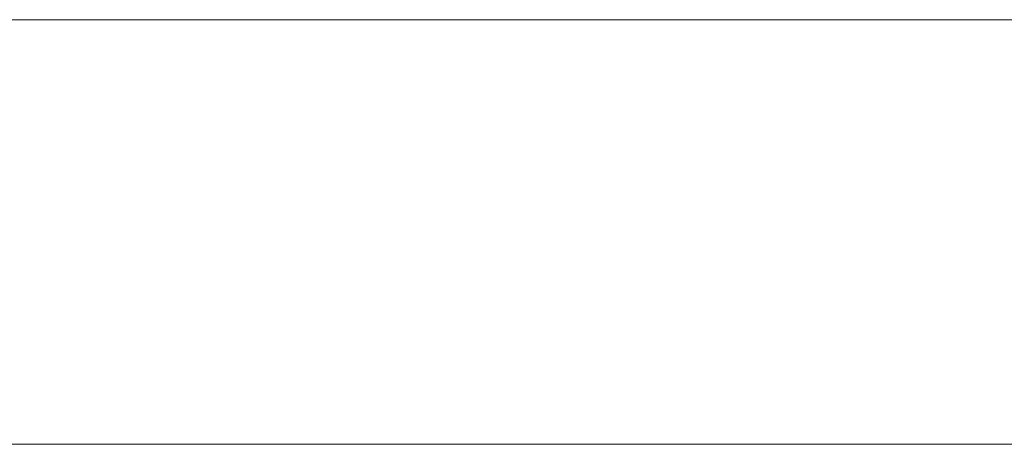
# Model space of a CAD drawing. Units: millimetres. Extents: x 59 to 11996, y 24 to 8424.
# Drawn here: x 8379 to 8395, y 385 to 392 of the extents above; entities that cross this region are included whole.
import ezdxf

# ---------------------------------------------------------------- set-up
doc = ezdxf.new("R2010")
doc.units = ezdxf.units.MM
doc.header["$MEASUREMENT"] = 0
doc.layers.add('(1) Shape lines', color=7, linetype='Continuous', lineweight=35)

# ---------------------------------------------------------------- blocks, each defined once
blk = doc.blocks.new('HATCH_243_19bf7efb-5a91-4a6a-84e7-256113bbd690')
at = {"layer": '(1) Shape lines', "color": 0, "lineweight": 9}
for p, q in [((8378.779, 392), (8378.52, 392)), ((8378.787, 385), (8378.52, 385))]:
    blk.add_line(p, q, dxfattribs=at)
blk = doc.blocks.new('HATCH_244_09d032dd-ad52-4044-b3b9-2b9cb1ecf29e')
at = {"layer": '(1) Shape lines', "color": 0, "lineweight": 9}
for p, q in [((8378.808, 392), (8378.779, 392)), ((8378.808, 385), (8378.787, 385))]:
    blk.add_line(p, q, dxfattribs=at)
blk = doc.blocks.new('HATCH_249_b28729c7-9b10-4e7f-835b-7e11641b4c21')
at = {"layer": '(1) Shape lines', "color": 0, "lineweight": 9}
for p, q in [((8379.357, 392), (8378.808, 392)), ((8379.374, 385), (8378.808, 385))]:
    blk.add_line(p, q, dxfattribs=at)
blk = doc.blocks.new('HATCH_250_e07f9f48-567d-4ba4-ab36-d2878edef309')
at = {"layer": '(1) Shape lines', "color": 0, "lineweight": 9}
for p, q in [((8379.417, 392), (8379.357, 392)), ((8379.417, 385), (8379.374, 385))]:
    blk.add_line(p, q, dxfattribs=at)
blk = doc.blocks.new('HATCH_255_103cf6ce-022f-4614-8a2e-e23f04ed533c')
at = {"layer": '(1) Shape lines', "color": 0, "lineweight": 9}
for p, q in [((8379.491, 392), (8379.417, 392)), ((8379.493, 385), (8379.417, 385))]:
    blk.add_line(p, q, dxfattribs=at)
blk = doc.blocks.new('HATCH_256_0a83063b-eb23-48cc-aa0b-281388b1f120')
at = {"layer": '(1) Shape lines', "color": 0, "lineweight": 9}
for p, q in [((8379.499, 392), (8379.491, 392)), ((8379.499, 385), (8379.493, 385))]:
    blk.add_line(p, q, dxfattribs=at)
blk = doc.blocks.new('HATCH_261_bcf598cb-c8f8-4e77-a58d-4fbca12a4b98')
at = {"layer": '(1) Shape lines', "color": 0, "lineweight": 9}
for p, q in [((8379.512, 392), (8379.499, 392)), ((8379.512, 385), (8379.499, 385))]:
    blk.add_line(p, q, dxfattribs=at)
blk = doc.blocks.new('HATCH_262_d95cfd08-90e0-4f74-8df6-b47502ac7073')
at = {"layer": '(1) Shape lines', "color": 0, "lineweight": 9}
for p, q in [((8379.513, 392), (8379.512, 392)), ((8379.513, 385), (8379.512, 385))]:
    blk.add_line(p, q, dxfattribs=at)
blk = doc.blocks.new('HATCH_267_ff036f96-b7af-4f4e-b1c0-13e3928eb456')
at = {"layer": '(1) Shape lines', "color": 0, "lineweight": 9}
for p, q in [((8380.233, 392), (8379.513, 392)), ((8380.254, 385), (8379.513, 385))]:
    blk.add_line(p, q, dxfattribs=at)
blk = doc.blocks.new('HATCH_268_76e79984-609b-45a2-8d16-d029aea1b330')
at = {"layer": '(1) Shape lines', "color": 0, "lineweight": 9}
for p, q in [((8380.31, 392), (8380.233, 392)), ((8380.31, 385), (8380.254, 385))]:
    blk.add_line(p, q, dxfattribs=at)
blk = doc.blocks.new('HATCH_273_ca047b9b-0e6a-47be-b70a-16cbc158a839')
at = {"layer": '(1) Shape lines', "color": 0, "lineweight": 9}
for p, q in [((8380.405, 392), (8380.31, 392)), ((8380.407, 385), (8380.31, 385))]:
    blk.add_line(p, q, dxfattribs=at)
blk = doc.blocks.new('HATCH_274_18203441-5d43-499b-9c93-59f721398976')
at = {"layer": '(1) Shape lines', "color": 0, "lineweight": 9}
for p, q in [((8380.415, 392), (8380.405, 392)), ((8380.415, 385), (8380.407, 385))]:
    blk.add_line(p, q, dxfattribs=at)
blk = doc.blocks.new('HATCH_279_5b24a6c6-69cf-45ac-b579-f0aae095d111')
at = {"layer": '(1) Shape lines', "color": 0, "lineweight": 9}
for p, q in [((8380.928, 392), (8380.415, 392)), ((8380.944, 385), (8380.415, 385))]:
    blk.add_line(p, q, dxfattribs=at)
blk = doc.blocks.new('HATCH_280_1aab6154-bf9b-4ad2-a154-9bc7e35fe779')
at = {"layer": '(1) Shape lines', "color": 0, "lineweight": 9}
for p, q in [((8380.983, 392), (8380.928, 392)), ((8380.983, 385), (8380.944, 385))]:
    blk.add_line(p, q, dxfattribs=at)
blk = doc.blocks.new('HATCH_285_806656b2-1768-4a89-bdb2-0aec8d0a9e4d')
at = {"layer": '(1) Shape lines', "color": 0, "lineweight": 9}
for p, q in [((8381.107, 392), (8380.983, 392)), ((8381.11, 385), (8380.983, 385))]:
    blk.add_line(p, q, dxfattribs=at)
blk = doc.blocks.new('HATCH_286_33676ed5-015a-4949-8d6a-5b692b2ee3c6')
at = {"layer": '(1) Shape lines', "color": 0, "lineweight": 9}
for p, q in [((8381.12, 392), (8381.107, 392)), ((8381.12, 385), (8381.11, 385))]:
    blk.add_line(p, q, dxfattribs=at)
blk = doc.blocks.new('HATCH_291_6f55553f-3946-4152-8e51-a6ccbe6b46dd')
at = {"layer": '(1) Shape lines', "color": 0, "lineweight": 9}
for p, q in [((8381.218, 392), (8381.12, 392)), ((8381.221, 385), (8381.12, 385))]:
    blk.add_line(p, q, dxfattribs=at)
blk = doc.blocks.new('HATCH_292_a9650269-f27f-4e53-8a35-3bea8fc9911f')
at = {"layer": '(1) Shape lines', "color": 0, "lineweight": 9}
for p, q in [((8381.228, 392), (8381.218, 392)), ((8381.228, 385), (8381.221, 385))]:
    blk.add_line(p, q, dxfattribs=at)
blk = doc.blocks.new('HATCH_297_dd0fe786-4059-4390-aafe-5bf44605329a')
at = {"layer": '(1) Shape lines', "color": 0, "lineweight": 9}
for p, q in [((8381.79, 392), (8381.228, 392)), ((8381.807, 385), (8381.228, 385))]:
    blk.add_line(p, q, dxfattribs=at)
blk = doc.blocks.new('HATCH_298_68de55e2-2316-4711-9396-49b9064abb25')
at = {"layer": '(1) Shape lines', "color": 0, "lineweight": 9}
for p, q in [((8381.85, 392), (8381.79, 392)), ((8381.85, 385), (8381.807, 385))]:
    blk.add_line(p, q, dxfattribs=at)
blk = doc.blocks.new('HATCH_303_9f8f6fbb-01aa-4eb4-95c4-a5f9f0f0f261')
at = {"layer": '(1) Shape lines', "color": 0, "lineweight": 9}
for p, q in [((8381.947, 392), (8381.85, 392)), ((8381.95, 385), (8381.85, 385))]:
    blk.add_line(p, q, dxfattribs=at)
blk = doc.blocks.new('HATCH_304_ff0eb893-d06f-4296-8fb0-77cd5a5faf3c')
at = {"layer": '(1) Shape lines', "color": 0, "lineweight": 9}
for p, q in [((8381.957, 392), (8381.947, 392)), ((8381.957, 385), (8381.95, 385))]:
    blk.add_line(p, q, dxfattribs=at)
blk = doc.blocks.new('HATCH_309_8e593802-9b07-4768-b8dd-d3044adffd6f')
at = {"layer": '(1) Shape lines', "color": 0, "lineweight": 9}
for p, q in [((8382.188, 392), (8381.957, 392)), ((8382.195, 385), (8381.957, 385))]:
    blk.add_line(p, q, dxfattribs=at)
blk = doc.blocks.new('HATCH_310_4ac07706-8418-4b63-a259-be5eb7534867')
at = {"layer": '(1) Shape lines', "color": 0, "lineweight": 9}
for p, q in [((8382.212, 392), (8382.188, 392)), ((8382.212, 385), (8382.195, 385))]:
    blk.add_line(p, q, dxfattribs=at)
blk = doc.blocks.new('HATCH_315_2ca55f1f-692d-4778-b2d1-7f73428bf23b')
at = {"layer": '(1) Shape lines', "color": 0, "lineweight": 9}
for p, q in [((8382.475, 392), (8382.212, 392)), ((8382.483, 385), (8382.212, 385))]:
    blk.add_line(p, q, dxfattribs=at)
blk = doc.blocks.new('HATCH_316_9facaa68-ed79-4ab3-9b54-4ba465eb8e3a')
at = {"layer": '(1) Shape lines', "color": 0, "lineweight": 9}
for p, q in [((8382.502, 392), (8382.475, 392)), ((8382.502, 385), (8382.483, 385))]:
    blk.add_line(p, q, dxfattribs=at)
blk = doc.blocks.new('HATCH_321_1f54ac9c-968e-42e6-916b-b31b6d838f3c')
at = {"layer": '(1) Shape lines', "color": 0, "lineweight": 9}
for p, q in [((8382.596, 392), (8382.502, 392)), ((8382.599, 385), (8382.502, 385))]:
    blk.add_line(p, q, dxfattribs=at)
blk = doc.blocks.new('HATCH_322_eef03977-81d9-428a-89a3-8f00e7e84bc4')
at = {"layer": '(1) Shape lines', "color": 0, "lineweight": 9}
for p, q in [((8382.606, 392), (8382.596, 392)), ((8382.606, 385), (8382.599, 385))]:
    blk.add_line(p, q, dxfattribs=at)
blk = doc.blocks.new('HATCH_327_acb62dfd-dba9-44eb-8951-51ef4157c3e1')
at = {"layer": '(1) Shape lines', "color": 0, "lineweight": 9}
for p, q in [((8383.037, 392), (8382.606, 392)), ((8383.049, 385), (8382.606, 385))]:
    blk.add_line(p, q, dxfattribs=at)
blk = doc.blocks.new('HATCH_328_dab10fa0-608b-4ba5-8721-7bba238393f5')
at = {"layer": '(1) Shape lines', "color": 0, "lineweight": 9}
for p, q in [((8383.082, 392), (8383.037, 392)), ((8383.082, 385), (8383.049, 385))]:
    blk.add_line(p, q, dxfattribs=at)
blk = doc.blocks.new('HATCH_333_361ad587-14f4-4e2a-97c7-862318894fe7')
at = {"layer": '(1) Shape lines', "color": 0, "lineweight": 9}
for p, q in [((8383.169, 392), (8383.082, 392)), ((8383.172, 385), (8383.082, 385))]:
    blk.add_line(p, q, dxfattribs=at)
blk = doc.blocks.new('HATCH_334_dea70369-8419-45b1-a501-e6f1d42b2612')
at = {"layer": '(1) Shape lines', "color": 0, "lineweight": 9}
for p, q in [((8383.178, 392), (8383.169, 392)), ((8383.178, 385), (8383.172, 385))]:
    blk.add_line(p, q, dxfattribs=at)
blk = doc.blocks.new('HATCH_339_081b7ea1-7051-494e-9aa5-51d964bc1223')
at = {"layer": '(1) Shape lines', "color": 0, "lineweight": 9}
for p, q in [((8383.2, 392), (8383.178, 392)), ((8383.201, 385), (8383.178, 385))]:
    blk.add_line(p, q, dxfattribs=at)
blk = doc.blocks.new('HATCH_340_79ddc91f-5e4a-41ec-9932-3df4026dbd96')
at = {"layer": '(1) Shape lines', "color": 0, "lineweight": 9}
for p, q in [((8383.203, 392), (8383.2, 392)), ((8383.203, 385), (8383.201, 385))]:
    blk.add_line(p, q, dxfattribs=at)
blk = doc.blocks.new('HATCH_345_a0112711-1955-42a8-8500-213823b25f19')
at = {"layer": '(1) Shape lines', "color": 0, "lineweight": 9}
for p, q in [((8383.544, 392), (8383.203, 392)), ((8383.554, 385), (8383.203, 385))]:
    blk.add_line(p, q, dxfattribs=at)
blk = doc.blocks.new('HATCH_346_001bd05c-1d6e-4429-9e2f-e724b2158227')
at = {"layer": '(1) Shape lines', "color": 0, "lineweight": 9}
for p, q in [((8383.579, 392), (8383.544, 392)), ((8383.579, 385), (8383.554, 385))]:
    blk.add_line(p, q, dxfattribs=at)
blk = doc.blocks.new('HATCH_351_11f6f4f8-4674-42ac-ade4-63ccae5ffcae')
at = {"layer": '(1) Shape lines', "color": 0, "lineweight": 9}
for p, q in [((8383.59, 392), (8383.579, 392)), ((8383.59, 385), (8383.579, 385))]:
    blk.add_line(p, q, dxfattribs=at)
blk = doc.blocks.new('HATCH_352_74274cb3-3f37-4788-a74a-894819313fc5')
at = {"layer": '(1) Shape lines', "color": 0, "lineweight": 9}
for p, q in [((8383.591, 392), (8383.59, 392)), ((8383.591, 385), (8383.59, 385))]:
    blk.add_line(p, q, dxfattribs=at)
blk = doc.blocks.new('HATCH_357_7c64382d-85dd-4569-91cf-d59804a0e4cc')
at = {"layer": '(1) Shape lines', "color": 0, "lineweight": 9}
for p, q in [((8383.669, 392), (8383.591, 392)), ((8383.672, 385), (8383.591, 385))]:
    blk.add_line(p, q, dxfattribs=at)
blk = doc.blocks.new('HATCH_358_687201e4-093d-437e-8367-afe8e5c35091')
at = {"layer": '(1) Shape lines', "color": 0, "lineweight": 9}
for p, q in [((8383.677, 392), (8383.669, 392)), ((8383.677, 385), (8383.672, 385))]:
    blk.add_line(p, q, dxfattribs=at)
blk = doc.blocks.new('HATCH_363_ee148eb4-6853-4f04-b104-e77b4d7d1b7e')
at = {"layer": '(1) Shape lines', "color": 0, "lineweight": 9}
for p, q in [((8383.945, 392), (8383.677, 392)), ((8383.953, 385), (8383.677, 385))]:
    blk.add_line(p, q, dxfattribs=at)
blk = doc.blocks.new('HATCH_364_d136e6e7-b970-4653-9851-0bea5cb0722c')
at = {"layer": '(1) Shape lines', "color": 0, "lineweight": 9}
for p, q in [((8383.973, 392), (8383.945, 392)), ((8383.973, 385), (8383.953, 385))]:
    blk.add_line(p, q, dxfattribs=at)
blk = doc.blocks.new('HATCH_369_98e45798-66f6-4223-be0d-ede6f5c8c122')
at = {"layer": '(1) Shape lines', "color": 0, "lineweight": 9}
for p, q in [((8384.027, 392), (8383.973, 392)), ((8384.028, 385), (8383.973, 385))]:
    blk.add_line(p, q, dxfattribs=at)
blk = doc.blocks.new('HATCH_370_752ae2d9-9702-4a9c-8711-ab003111881f')
at = {"layer": '(1) Shape lines', "color": 0, "lineweight": 9}
for p, q in [((8384.032, 392), (8384.027, 392)), ((8384.032, 385), (8384.028, 385))]:
    blk.add_line(p, q, dxfattribs=at)
blk = doc.blocks.new('HATCH_375_0add5e66-3dc0-43ce-b37c-4bcab789c7e8')
at = {"layer": '(1) Shape lines', "color": 0, "lineweight": 9}
for p, q in [((8384.101, 392), (8384.032, 392)), ((8384.103, 385), (8384.032, 385))]:
    blk.add_line(p, q, dxfattribs=at)
blk = doc.blocks.new('HATCH_376_e2392722-30b9-49f9-a22b-7827a27810c8')
at = {"layer": '(1) Shape lines', "color": 0, "lineweight": 9}
for p, q in [((8384.108, 392), (8384.101, 392)), ((8384.108, 385), (8384.103, 385))]:
    blk.add_line(p, q, dxfattribs=at)
blk = doc.blocks.new('HATCH_381_e3151d39-27ab-45a9-a826-df6d7c80af3a')
at = {"layer": '(1) Shape lines', "color": 0, "lineweight": 9}
for p, q in [((8384.382, 392), (8384.108, 392)), ((8384.39, 385), (8384.108, 385))]:
    blk.add_line(p, q, dxfattribs=at)
blk = doc.blocks.new('HATCH_382_cb5546e0-9018-4f0d-b67a-3eaa4d7ac226')
at = {"layer": '(1) Shape lines', "color": 0, "lineweight": 9}
for p, q in [((8384.41, 392), (8384.382, 392)), ((8384.41, 385), (8384.39, 385))]:
    blk.add_line(p, q, dxfattribs=at)
blk = doc.blocks.new('HATCH_387_5e884600-3ea6-48b6-8c99-a95b692e5e7f')
at = {"layer": '(1) Shape lines', "color": 0, "lineweight": 9}
for p, q in [((8384.467, 392), (8384.41, 392)), ((8384.469, 385), (8384.41, 385))]:
    blk.add_line(p, q, dxfattribs=at)
blk = doc.blocks.new('HATCH_388_7f1f19ab-0a2c-49cb-a967-d697c0b978ce')
at = {"layer": '(1) Shape lines', "color": 0, "lineweight": 9}
for p, q in [((8384.473, 392), (8384.467, 392)), ((8384.473, 385), (8384.469, 385))]:
    blk.add_line(p, q, dxfattribs=at)
blk = doc.blocks.new('HATCH_393_c83b5543-703a-4c76-aaa3-738039978251')
at = {"layer": '(1) Shape lines', "color": 0, "lineweight": 9}
for p, q in [((8384.534, 392), (8384.473, 392)), ((8384.536, 385), (8384.473, 385))]:
    blk.add_line(p, q, dxfattribs=at)
blk = doc.blocks.new('HATCH_394_75feab98-f80e-4810-a733-582eb3345f58')
at = {"layer": '(1) Shape lines', "color": 0, "lineweight": 9}
for p, q in [((8384.541, 392), (8384.534, 392)), ((8384.541, 385), (8384.536, 385))]:
    blk.add_line(p, q, dxfattribs=at)
blk = doc.blocks.new('HATCH_399_35b9e366-1eff-4d7a-accb-2f852ce814c0')
at = {"layer": '(1) Shape lines', "color": 0, "lineweight": 9}
for p, q in [((8384.71, 392), (8384.541, 392)), ((8384.715, 385), (8384.541, 385))]:
    blk.add_line(p, q, dxfattribs=at)
blk = doc.blocks.new('HATCH_400_696e9f6f-713c-402c-a73c-a15ed5c0f2cf')
at = {"layer": '(1) Shape lines', "color": 0, "lineweight": 9}
for p, q in [((8384.727, 392), (8384.71, 392)), ((8384.727, 385), (8384.715, 385))]:
    blk.add_line(p, q, dxfattribs=at)
blk = doc.blocks.new('HATCH_405_d9263eb0-f9d6-46b7-91dd-dd0371a52fb1')
at = {"layer": '(1) Shape lines', "color": 0, "lineweight": 9}
for p, q in [((8384.773, 392), (8384.727, 392)), ((8384.774, 385), (8384.727, 385))]:
    blk.add_line(p, q, dxfattribs=at)
blk = doc.blocks.new('HATCH_406_a1ab18a7-1213-49bd-9e66-adc86c6483ca')
at = {"layer": '(1) Shape lines', "color": 0, "lineweight": 9}
for p, q in [((8384.777, 392), (8384.773, 392)), ((8384.777, 385), (8384.774, 385))]:
    blk.add_line(p, q, dxfattribs=at)
blk = doc.blocks.new('HATCH_411_8feb95d9-25ae-4572-9d2d-1dc3aa1928f0')
at = {"layer": '(1) Shape lines', "color": 0, "lineweight": 9}
for p, q in [((8384.91, 392), (8384.777, 392)), ((8384.914, 385), (8384.777, 385))]:
    blk.add_line(p, q, dxfattribs=at)
blk = doc.blocks.new('HATCH_412_3c6ec44d-7133-41f8-a197-2ccdfc6b34ea')
at = {"layer": '(1) Shape lines', "color": 0, "lineweight": 9}
for p, q in [((8384.924, 392), (8384.91, 392)), ((8384.924, 385), (8384.914, 385))]:
    blk.add_line(p, q, dxfattribs=at)
blk = doc.blocks.new('HATCH_417_c2cfdd48-744d-471b-a84e-ca07a7cc5e31')
at = {"layer": '(1) Shape lines', "color": 0, "lineweight": 9}
for p, q in [((8384.981, 392), (8384.924, 392)), ((8384.982, 385), (8384.924, 385))]:
    blk.add_line(p, q, dxfattribs=at)
blk = doc.blocks.new('HATCH_418_84447c44-4470-4826-98df-d192d17412c1')
at = {"layer": '(1) Shape lines', "color": 0, "lineweight": 9}
for p, q in [((8384.987, 392), (8384.981, 392)), ((8384.987, 385), (8384.982, 385))]:
    blk.add_line(p, q, dxfattribs=at)
blk = doc.blocks.new('HATCH_423_d11626b7-783c-4fe5-a047-22e7463773e4')
at = {"layer": '(1) Shape lines', "color": 0, "lineweight": 9}
for p, q in [((8385.173, 392), (8384.987, 392)), ((8385.178, 385), (8384.987, 385))]:
    blk.add_line(p, q, dxfattribs=at)
blk = doc.blocks.new('HATCH_424_93ede98e-dbef-497c-a053-4696937c1843')
at = {"layer": '(1) Shape lines', "color": 0, "lineweight": 9}
for p, q in [((8385.192, 392), (8385.173, 392)), ((8385.192, 385), (8385.178, 385))]:
    blk.add_line(p, q, dxfattribs=at)
blk = doc.blocks.new('HATCH_429_d2efa1f2-300e-4712-9d08-327e1c5da74a')
at = {"layer": '(1) Shape lines', "color": 0, "lineweight": 9}
for p, q in [((8385.208, 392), (8385.192, 392)), ((8385.208, 385), (8385.192, 385))]:
    blk.add_line(p, q, dxfattribs=at)
blk = doc.blocks.new('HATCH_430_dd8581f8-3a9c-4954-873e-9ef634d2d851')
at = {"layer": '(1) Shape lines', "color": 0, "lineweight": 9}
for p, q in [((8385.209, 392), (8385.208, 392)), ((8385.209, 385), (8385.208, 385))]:
    blk.add_line(p, q, dxfattribs=at)
blk = doc.blocks.new('HATCH_435_4fe47ebd-afb3-41f6-acf5-a6dc2d1e09e4')
at = {"layer": '(1) Shape lines', "color": 0, "lineweight": 9}
for p, q in [((8385.217, 392), (8385.209, 392)), ((8385.217, 385), (8385.209, 385))]:
    blk.add_line(p, q, dxfattribs=at)
blk = doc.blocks.new('HATCH_436_e7e3497f-dfb5-4ea7-8641-7315631f9a1a')
at = {"layer": '(1) Shape lines', "color": 0, "lineweight": 9}
for p, q in [((8385.217, 392), (8385.217, 392)), ((8385.217, 385), (8385.217, 385))]:
    blk.add_line(p, q, dxfattribs=at)
blk = doc.blocks.new('HATCH_441_9e8ab6d4-fcd4-4725-a909-aa20374f4b73')
at = {"layer": '(1) Shape lines', "color": 0, "lineweight": 9}
for p, q in [((8385.43, 392), (8385.217, 392)), ((8385.436, 385), (8385.217, 385))]:
    blk.add_line(p, q, dxfattribs=at)
blk = doc.blocks.new('HATCH_442_04cd6a72-2683-4030-8330-be4510c101fa')
at = {"layer": '(1) Shape lines', "color": 0, "lineweight": 9}
for p, q in [((8385.452, 392), (8385.43, 392)), ((8385.452, 385), (8385.436, 385))]:
    blk.add_line(p, q, dxfattribs=at)
blk = doc.blocks.new('HATCH_447_e14f058c-b4ca-460b-90e2-35d89f70922c')
at = {"layer": '(1) Shape lines', "color": 0, "lineweight": 9}
for p, q in [((8385.458, 392), (8385.452, 392)), ((8385.458, 385), (8385.452, 385))]:
    blk.add_line(p, q, dxfattribs=at)
blk = doc.blocks.new('HATCH_448_a41986eb-6ca5-47df-852e-9d99409ad735')
at = {"layer": '(1) Shape lines', "color": 0, "lineweight": 9}
for p, q in [((8385.459, 392), (8385.458, 392)), ((8385.459, 385), (8385.458, 385))]:
    blk.add_line(p, q, dxfattribs=at)
blk = doc.blocks.new('HATCH_453_8e32346c-714a-4691-be57-bf95fd1a10e9')
at = {"layer": '(1) Shape lines', "color": 0, "lineweight": 9}
for p, q in [((8385.526, 392), (8385.459, 392)), ((8385.528, 385), (8385.459, 385))]:
    blk.add_line(p, q, dxfattribs=at)
blk = doc.blocks.new('HATCH_454_12d28548-8578-490e-9091-c32e9dfec823')
at = {"layer": '(1) Shape lines', "color": 0, "lineweight": 9}
for p, q in [((8385.532, 392), (8385.526, 392)), ((8385.532, 385), (8385.528, 385))]:
    blk.add_line(p, q, dxfattribs=at)
blk = doc.blocks.new('HATCH_457_eefa8d1d-701f-4899-bc40-a4b18695f746')
at = {"layer": '(1) Shape lines', "color": 0, "lineweight": 9}
for p, q in [((8385.543, 392), (8385.532, 392)), ((8385.544, 385), (8385.532, 385))]:
    blk.add_line(p, q, dxfattribs=at)
blk = doc.blocks.new('HATCH_458_a4f012a1-c2bb-46d2-8e15-363451c34ea1')
at = {"layer": '(1) Shape lines', "color": 0, "lineweight": 9}
for p, q in [((8385.545, 392), (8385.543, 392)), ((8385.545, 385), (8385.544, 385))]:
    blk.add_line(p, q, dxfattribs=at)
blk = doc.blocks.new('HATCH_461_bbc41473-5839-4fa4-924a-1e1e81b86d2e')
at = {"layer": '(1) Shape lines', "color": 0, "lineweight": 9}
for p, q in [((8385.957, 392), (8385.545, 392)), ((8385.969, 385), (8385.545, 385))]:
    blk.add_line(p, q, dxfattribs=at)
blk = doc.blocks.new('HATCH_462_4a69d712-1d27-4ad7-8303-4ced570903a2')
at = {"layer": '(1) Shape lines', "color": 0, "lineweight": 9}
for p, q in [((8385.999, 392), (8385.957, 392)), ((8385.999, 385), (8385.969, 385))]:
    blk.add_line(p, q, dxfattribs=at)
blk = doc.blocks.new('HATCH_465_c8399072-4c19-4700-9209-bd4f6f4f45f0')
at = {"layer": '(1) Shape lines', "color": 0, "lineweight": 9}
for p, q in [((8386.029, 392), (8385.999, 392)), ((8386.03, 385), (8385.999, 385))]:
    blk.add_line(p, q, dxfattribs=at)
blk = doc.blocks.new('HATCH_466_41adeba9-e977-4557-8a95-d3b035e08d16')
at = {"layer": '(1) Shape lines', "color": 0, "lineweight": 9}
for p, q in [((8386.032, 392), (8386.029, 392)), ((8386.032, 385), (8386.03, 385))]:
    blk.add_line(p, q, dxfattribs=at)
blk = doc.blocks.new('HATCH_469_8bfe13dd-1cc0-4b73-9368-a62a8013e8b5')
at = {"layer": '(1) Shape lines', "color": 0, "lineweight": 9}
for p, q in [((8386.586, 392), (8386.032, 392)), ((8386.612, 385), (8386.032, 385))]:
    blk.add_line(p, q, dxfattribs=at)
blk = doc.blocks.new('HATCH_470_d733a732-696f-4f52-ba4f-2b72939914ed')
at = {"layer": '(1) Shape lines', "color": 0, "lineweight": 9}
for p, q in [((8386.676, 392), (8386.586, 392)), ((8386.676, 385), (8386.612, 385))]:
    blk.add_line(p, q, dxfattribs=at)
blk = doc.blocks.new('HATCH_475_4fd41151-0c84-4fea-a59c-f77998a1b595')
at = {"layer": '(1) Shape lines', "color": 0, "lineweight": 9}
for p, q in [((8386.694, 392), (8386.676, 392)), ((8386.695, 385), (8386.676, 385))]:
    blk.add_line(p, q, dxfattribs=at)
blk = doc.blocks.new('HATCH_476_838872a3-1515-4e01-9d8e-134ca5aa338d')
at = {"layer": '(1) Shape lines', "color": 0, "lineweight": 9}
for p, q in [((8386.697, 392), (8386.694, 392)), ((8386.697, 385), (8386.695, 385))]:
    blk.add_line(p, q, dxfattribs=at)
blk = doc.blocks.new('HATCH_481_abcb2961-a138-4b39-b124-580018915a64')
at = {"layer": '(1) Shape lines', "color": 0, "lineweight": 9}
for p, q in [((8387.47, 392), (8386.697, 392)), ((8387.508, 385), (8386.697, 385))]:
    blk.add_line(p, q, dxfattribs=at)
blk = doc.blocks.new('HATCH_482_17031a47-fa0f-48ae-a826-55b434e54088')
at = {"layer": '(1) Shape lines', "color": 0, "lineweight": 9}
for p, q in [((8387.597, 392), (8387.47, 392)), ((8387.597, 385), (8387.508, 385))]:
    blk.add_line(p, q, dxfattribs=at)
blk = doc.blocks.new('HATCH_487_af623cac-fde4-4e16-bf13-7a05ecd41e4f')
at = {"layer": '(1) Shape lines', "color": 0, "lineweight": 9}
for p, q in [((8387.845, 392), (8387.597, 392)), ((8387.857, 385), (8387.597, 385))]:
    blk.add_line(p, q, dxfattribs=at)
blk = doc.blocks.new('HATCH_488_56f5acba-e972-4367-b29f-185662721b2c')
at = {"layer": '(1) Shape lines', "color": 0, "lineweight": 9}
for p, q in [((8387.887, 392), (8387.845, 392)), ((8387.887, 385), (8387.857, 385))]:
    blk.add_line(p, q, dxfattribs=at)
blk = doc.blocks.new('HATCH_493_9bf42b25-73dd-408b-96cd-6d99591abb74')
at = {"layer": '(1) Shape lines', "color": 0, "lineweight": 9}
for p, q in [((8388.493, 392), (8387.887, 392)), ((8388.523, 385), (8387.887, 385))]:
    blk.add_line(p, q, dxfattribs=at)
blk = doc.blocks.new('HATCH_494_8ab7ad76-bf5f-41dd-9d52-07d1d8e1b13f')
at = {"layer": '(1) Shape lines', "color": 0, "lineweight": 9}
for p, q in [((8388.595, 392), (8388.493, 392)), ((8388.595, 385), (8388.523, 385))]:
    blk.add_line(p, q, dxfattribs=at)
blk = doc.blocks.new('HATCH_499_6e8b2476-e1e1-483e-b877-23b94a3bfc6d')
at = {"layer": '(1) Shape lines', "color": 0, "lineweight": 9}
for p, q in [((8389.321, 392), (8388.595, 392)), ((8389.358, 385), (8388.595, 385))]:
    blk.add_line(p, q, dxfattribs=at)
blk = doc.blocks.new('HATCH_500_5c5ed1ea-9674-4692-b2ed-456be7800533')
at = {"layer": '(1) Shape lines', "color": 0, "lineweight": 9}
for p, q in [((8389.444, 392), (8389.321, 392)), ((8389.444, 385), (8389.358, 385))]:
    blk.add_line(p, q, dxfattribs=at)
blk = doc.blocks.new('HATCH_507_aa2f8cb6-1ec2-4e05-bdcf-b81f8998605e')
at = {"layer": '(1) Shape lines', "color": 0, "lineweight": 9}
for p, q in [((8390.724, 392), (8389.444, 392)), ((8390.791, 385), (8389.444, 385))]:
    blk.add_line(p, q, dxfattribs=at)
blk = doc.blocks.new('HATCH_508_bd229a02-27ce-4b1c-a36e-f3bc959daf54')
at = {"layer": '(1) Shape lines', "color": 0, "lineweight": 9}
for p, q in [((8390.94, 392), (8390.724, 392)), ((8390.94, 385), (8390.791, 385))]:
    blk.add_line(p, q, dxfattribs=at)
blk = doc.blocks.new('HATCH_515_efbd2dc3-707f-4d3e-b329-9f23c3c4cc9e')
at = {"layer": '(1) Shape lines', "color": 0, "lineweight": 9}
for p, q in [((8391.58, 392), (8390.94, 392)), ((8391.614, 385), (8390.94, 385))]:
    blk.add_line(p, q, dxfattribs=at)
blk = doc.blocks.new('HATCH_516_27eea7fc-fd8d-4643-bb0e-0078285273dd')
at = {"layer": '(1) Shape lines', "color": 0, "lineweight": 9}
for p, q in [((8391.689, 392), (8391.58, 392)), ((8391.689, 385), (8391.614, 385))]:
    blk.add_line(p, q, dxfattribs=at)
blk = doc.blocks.new('HATCH_523_ea4f36f7-761b-4a9e-b413-ebc70131909f')
at = {"layer": '(1) Shape lines', "color": 0, "lineweight": 9}
for p, q in [((8392.248, 392), (8391.689, 392)), ((8392.278, 385), (8391.689, 385))]:
    blk.add_line(p, q, dxfattribs=at)
blk = doc.blocks.new('HATCH_524_3fb48345-7353-4bd6-84c2-17c5ae625ddc')
at = {"layer": '(1) Shape lines', "color": 0, "lineweight": 9}
for p, q in [((8392.344, 392), (8392.248, 392)), ((8392.344, 385), (8392.278, 385))]:
    blk.add_line(p, q, dxfattribs=at)
blk = doc.blocks.new('HATCH_531_6d8a5e67-3882-4971-8fcc-2ca4737db0e6')
at = {"layer": '(1) Shape lines', "color": 0, "lineweight": 9}
for p, q in [((8393.014, 392), (8392.344, 392)), ((8393.051, 385), (8392.344, 385))]:
    blk.add_line(p, q, dxfattribs=at)
blk = doc.blocks.new('HATCH_532_5a3357b9-0425-4a85-b665-18098f2fcc57')
at = {"layer": '(1) Shape lines', "color": 0, "lineweight": 9}
for p, q in [((8393.129, 392), (8393.014, 392)), ((8393.129, 385), (8393.051, 385))]:
    blk.add_line(p, q, dxfattribs=at)
blk = doc.blocks.new('HATCH_539_17d43a55-ad71-4f92-9524-0fa839967149')
at = {"layer": '(1) Shape lines', "color": 0, "lineweight": 9}
for p, q in [((8393.191, 392), (8393.129, 392)), ((8393.194, 385), (8393.129, 385))]:
    blk.add_line(p, q, dxfattribs=at)
blk = doc.blocks.new('HATCH_540_9b67d77d-3085-49c1-a4c8-806a3a0fb887')
at = {"layer": '(1) Shape lines', "color": 0, "lineweight": 9}
for p, q in [((8393.201, 392), (8393.191, 392)), ((8393.201, 385), (8393.194, 385))]:
    blk.add_line(p, q, dxfattribs=at)
blk = doc.blocks.new('HATCH_547_61e9d346-3df3-44f7-b841-fae46dac63c6')
at = {"layer": '(1) Shape lines', "color": 0, "lineweight": 9}
for p, q in [((8393.585, 392), (8393.201, 392)), ((8393.606, 385), (8393.201, 385))]:
    blk.add_line(p, q, dxfattribs=at)
blk = doc.blocks.new('HATCH_548_ebbec6c4-1eb0-44fc-856c-d27742ef045b')
at = {"layer": '(1) Shape lines', "color": 0, "lineweight": 9}
for p, q in [((8393.65, 392), (8393.585, 392)), ((8393.65, 385), (8393.606, 385))]:
    blk.add_line(p, q, dxfattribs=at)
blk = doc.blocks.new('HATCH_555_1e40a596-f173-4d34-ae44-09f39645cd07')
at = {"layer": '(1) Shape lines', "color": 0, "lineweight": 9}
for p, q in [((8393.654, 392), (8393.65, 392)), ((8393.654, 385), (8393.65, 385))]:
    blk.add_line(p, q, dxfattribs=at)
blk = doc.blocks.new('HATCH_556_c042b5bb-39a5-41b6-bde4-5088811a371d')
at = {"layer": '(1) Shape lines', "color": 0, "lineweight": 9}
for p, q in [((8393.654, 392), (8393.654, 392)), ((8393.654, 385), (8393.654, 385))]:
    blk.add_line(p, q, dxfattribs=at)
blk = doc.blocks.new('HATCH_563_4f68caa7-80a9-45d8-90a5-f6b810b173e9')
at = {"layer": '(1) Shape lines', "color": 0, "lineweight": 9}
for p, q in [((8393.93, 392), (8393.654, 392)), ((8393.945, 385), (8393.654, 385))]:
    blk.add_line(p, q, dxfattribs=at)
blk = doc.blocks.new('HATCH_564_9bd2da69-b1cd-4109-b855-dbf07cb01999')
at = {"layer": '(1) Shape lines', "color": 0, "lineweight": 9}
for p, q in [((8393.977, 392), (8393.93, 392)), ((8393.977, 385), (8393.945, 385))]:
    blk.add_line(p, q, dxfattribs=at)
blk = doc.blocks.new('HATCH_571_41ea6bd1-67ee-4ad3-b772-8ab576567faf')
at = {"layer": '(1) Shape lines', "color": 0, "lineweight": 9}
for p, q in [((8394.133, 392), (8393.977, 392)), ((8394.142, 385), (8393.977, 385))]:
    blk.add_line(p, q, dxfattribs=at)
blk = doc.blocks.new('HATCH_572_ffff8c6d-a2dd-4b13-8459-0be54ad41aa4')
at = {"layer": '(1) Shape lines', "color": 0, "lineweight": 9}
for p, q in [((8394.16, 392), (8394.133, 392)), ((8394.16, 385), (8394.142, 385))]:
    blk.add_line(p, q, dxfattribs=at)
blk = doc.blocks.new('HATCH_579_3f0c047d-69fd-454d-820e-132c75781af5')
at = {"layer": '(1) Shape lines', "color": 0, "lineweight": 9}
for p, q in [((8394.506, 392), (8394.16, 392)), ((8394.525, 385), (8394.16, 385))]:
    blk.add_line(p, q, dxfattribs=at)
blk = doc.blocks.new('HATCH_580_1adfd61c-c8bf-4697-98b1-efed8badc086')
at = {"layer": '(1) Shape lines', "color": 0, "lineweight": 9}
for p, q in [((8394.565, 392), (8394.506, 392)), ((8394.565, 385), (8394.525, 385))]:
    blk.add_line(p, q, dxfattribs=at)
blk = doc.blocks.new('HATCH_587_96432f0a-f9cf-4bfc-97f3-a6fd2954164a')
at = {"layer": '(1) Shape lines', "color": 0, "lineweight": 9}
for p, q in [((8395.222, 392), (8394.565, 392)), ((8395.258, 385), (8394.565, 385))]:
    blk.add_line(p, q, dxfattribs=at)
blk = doc.blocks.new('GROUP_0_ac7a26e8-fad0-415d-bcae-90c9e9195e9c')
at = {"layer": '(1) Shape lines', "color": 154, "linetype": 'ByBlock'}
for name in ['HATCH_243_19bf7efb-5a91-4a6a-84e7-256113bbd690', 'HATCH_244_09d032dd-ad52-4044-b3b9-2b9cb1ecf29e', 'HATCH_249_b28729c7-9b10-4e7f-835b-7e11641b4c21', 'HATCH_250_e07f9f48-567d-4ba4-ab36-d2878edef309', 'HATCH_255_103cf6ce-022f-4614-8a2e-e23f04ed533c', 'HATCH_256_0a83063b-eb23-48cc-aa0b-281388b1f120', 'HATCH_261_bcf598cb-c8f8-4e77-a58d-4fbca12a4b98', 'HATCH_262_d95cfd08-90e0-4f74-8df6-b47502ac7073', 'HATCH_267_ff036f96-b7af-4f4e-b1c0-13e3928eb456', 'HATCH_268_76e79984-609b-45a2-8d16-d029aea1b330', 'HATCH_273_ca047b9b-0e6a-47be-b70a-16cbc158a839', 'HATCH_274_18203441-5d43-499b-9c93-59f721398976', 'HATCH_279_5b24a6c6-69cf-45ac-b579-f0aae095d111', 'HATCH_280_1aab6154-bf9b-4ad2-a154-9bc7e35fe779', 'HATCH_285_806656b2-1768-4a89-bdb2-0aec8d0a9e4d', 'HATCH_286_33676ed5-015a-4949-8d6a-5b692b2ee3c6', 'HATCH_291_6f55553f-3946-4152-8e51-a6ccbe6b46dd', 'HATCH_292_a9650269-f27f-4e53-8a35-3bea8fc9911f', 'HATCH_297_dd0fe786-4059-4390-aafe-5bf44605329a', 'HATCH_298_68de55e2-2316-4711-9396-49b9064abb25', 'HATCH_303_9f8f6fbb-01aa-4eb4-95c4-a5f9f0f0f261', 'HATCH_304_ff0eb893-d06f-4296-8fb0-77cd5a5faf3c', 'HATCH_309_8e593802-9b07-4768-b8dd-d3044adffd6f', 'HATCH_310_4ac07706-8418-4b63-a259-be5eb7534867', 'HATCH_315_2ca55f1f-692d-4778-b2d1-7f73428bf23b', 'HATCH_316_9facaa68-ed79-4ab3-9b54-4ba465eb8e3a', 'HATCH_321_1f54ac9c-968e-42e6-916b-b31b6d838f3c', 'HATCH_322_eef03977-81d9-428a-89a3-8f00e7e84bc4', 'HATCH_327_acb62dfd-dba9-44eb-8951-51ef4157c3e1', 'HATCH_328_dab10fa0-608b-4ba5-8721-7bba238393f5', 'HATCH_333_361ad587-14f4-4e2a-97c7-862318894fe7', 'HATCH_334_dea70369-8419-45b1-a501-e6f1d42b2612', 'HATCH_339_081b7ea1-7051-494e-9aa5-51d964bc1223', 'HATCH_340_79ddc91f-5e4a-41ec-9932-3df4026dbd96', 'HATCH_345_a0112711-1955-42a8-8500-213823b25f19', 'HATCH_346_001bd05c-1d6e-4429-9e2f-e724b2158227', 'HATCH_351_11f6f4f8-4674-42ac-ade4-63ccae5ffcae', 'HATCH_352_74274cb3-3f37-4788-a74a-894819313fc5', 'HATCH_357_7c64382d-85dd-4569-91cf-d59804a0e4cc', 'HATCH_358_687201e4-093d-437e-8367-afe8e5c35091', 'HATCH_363_ee148eb4-6853-4f04-b104-e77b4d7d1b7e', 'HATCH_364_d136e6e7-b970-4653-9851-0bea5cb0722c', 'HATCH_369_98e45798-66f6-4223-be0d-ede6f5c8c122', 'HATCH_370_752ae2d9-9702-4a9c-8711-ab003111881f', 'HATCH_375_0add5e66-3dc0-43ce-b37c-4bcab789c7e8', 'HATCH_376_e2392722-30b9-49f9-a22b-7827a27810c8', 'HATCH_381_e3151d39-27ab-45a9-a826-df6d7c80af3a', 'HATCH_382_cb5546e0-9018-4f0d-b67a-3eaa4d7ac226', 'HATCH_387_5e884600-3ea6-48b6-8c99-a95b692e5e7f', 'HATCH_388_7f1f19ab-0a2c-49cb-a967-d697c0b978ce', 'HATCH_393_c83b5543-703a-4c76-aaa3-738039978251', 'HATCH_394_75feab98-f80e-4810-a733-582eb3345f58', 'HATCH_399_35b9e366-1eff-4d7a-accb-2f852ce814c0', 'HATCH_400_696e9f6f-713c-402c-a73c-a15ed5c0f2cf', 'HATCH_405_d9263eb0-f9d6-46b7-91dd-dd0371a52fb1', 'HATCH_406_a1ab18a7-1213-49bd-9e66-adc86c6483ca', 'HATCH_411_8feb95d9-25ae-4572-9d2d-1dc3aa1928f0', 'HATCH_412_3c6ec44d-7133-41f8-a197-2ccdfc6b34ea', 'HATCH_417_c2cfdd48-744d-471b-a84e-ca07a7cc5e31', 'HATCH_418_84447c44-4470-4826-98df-d192d17412c1', 'HATCH_423_d11626b7-783c-4fe5-a047-22e7463773e4', 'HATCH_424_93ede98e-dbef-497c-a053-4696937c1843', 'HATCH_429_d2efa1f2-300e-4712-9d08-327e1c5da74a', 'HATCH_430_dd8581f8-3a9c-4954-873e-9ef634d2d851', 'HATCH_435_4fe47ebd-afb3-41f6-acf5-a6dc2d1e09e4', 'HATCH_436_e7e3497f-dfb5-4ea7-8641-7315631f9a1a', 'HATCH_441_9e8ab6d4-fcd4-4725-a909-aa20374f4b73', 'HATCH_442_04cd6a72-2683-4030-8330-be4510c101fa', 'HATCH_447_e14f058c-b4ca-460b-90e2-35d89f70922c', 'HATCH_448_a41986eb-6ca5-47df-852e-9d99409ad735', 'HATCH_453_8e32346c-714a-4691-be57-bf95fd1a10e9', 'HATCH_454_12d28548-8578-490e-9091-c32e9dfec823', 'HATCH_457_eefa8d1d-701f-4899-bc40-a4b18695f746', 'HATCH_458_a4f012a1-c2bb-46d2-8e15-363451c34ea1', 'HATCH_461_bbc41473-5839-4fa4-924a-1e1e81b86d2e', 'HATCH_462_4a69d712-1d27-4ad7-8303-4ced570903a2', 'HATCH_465_c8399072-4c19-4700-9209-bd4f6f4f45f0', 'HATCH_466_41adeba9-e977-4557-8a95-d3b035e08d16', 'HATCH_469_8bfe13dd-1cc0-4b73-9368-a62a8013e8b5', 'HATCH_470_d733a732-696f-4f52-ba4f-2b72939914ed', 'HATCH_475_4fd41151-0c84-4fea-a59c-f77998a1b595', 'HATCH_476_838872a3-1515-4e01-9d8e-134ca5aa338d', 'HATCH_481_abcb2961-a138-4b39-b124-580018915a64', 'HATCH_482_17031a47-fa0f-48ae-a826-55b434e54088', 'HATCH_487_af623cac-fde4-4e16-bf13-7a05ecd41e4f', 'HATCH_488_56f5acba-e972-4367-b29f-185662721b2c', 'HATCH_493_9bf42b25-73dd-408b-96cd-6d99591abb74', 'HATCH_494_8ab7ad76-bf5f-41dd-9d52-07d1d8e1b13f', 'HATCH_499_6e8b2476-e1e1-483e-b877-23b94a3bfc6d', 'HATCH_500_5c5ed1ea-9674-4692-b2ed-456be7800533', 'HATCH_507_aa2f8cb6-1ec2-4e05-bdcf-b81f8998605e', 'HATCH_508_bd229a02-27ce-4b1c-a36e-f3bc959daf54', 'HATCH_515_efbd2dc3-707f-4d3e-b329-9f23c3c4cc9e', 'HATCH_516_27eea7fc-fd8d-4643-bb0e-0078285273dd', 'HATCH_523_ea4f36f7-761b-4a9e-b413-ebc70131909f', 'HATCH_524_3fb48345-7353-4bd6-84c2-17c5ae625ddc', 'HATCH_531_6d8a5e67-3882-4971-8fcc-2ca4737db0e6', 'HATCH_532_5a3357b9-0425-4a85-b665-18098f2fcc57', 'HATCH_539_17d43a55-ad71-4f92-9524-0fa839967149', 'HATCH_540_9b67d77d-3085-49c1-a4c8-806a3a0fb887', 'HATCH_547_61e9d346-3df3-44f7-b841-fae46dac63c6', 'HATCH_548_ebbec6c4-1eb0-44fc-856c-d27742ef045b', 'HATCH_555_1e40a596-f173-4d34-ae44-09f39645cd07', 'HATCH_556_c042b5bb-39a5-41b6-bde4-5088811a371d', 'HATCH_563_4f68caa7-80a9-45d8-90a5-f6b810b173e9', 'HATCH_564_9bd2da69-b1cd-4109-b855-dbf07cb01999', 'HATCH_571_41ea6bd1-67ee-4ad3-b772-8ab576567faf', 'HATCH_572_ffff8c6d-a2dd-4b13-8459-0be54ad41aa4', 'HATCH_579_3f0c047d-69fd-454d-820e-132c75781af5', 'HATCH_580_1adfd61c-c8bf-4697-98b1-efed8badc086', 'HATCH_587_96432f0a-f9cf-4bfc-97f3-a6fd2954164a']:
    blk.add_blockref(name, (0, 0), dxfattribs=at)

msp = doc.modelspace()

# ---------------------------------------------------------------- block references
at = {"color": 7, "linetype": 'ByBlock'}
msp.add_blockref('GROUP_0_ac7a26e8-fad0-415d-bcae-90c9e9195e9c', (0, 0), dxfattribs=at)

doc.saveas('drawing.dxf')
